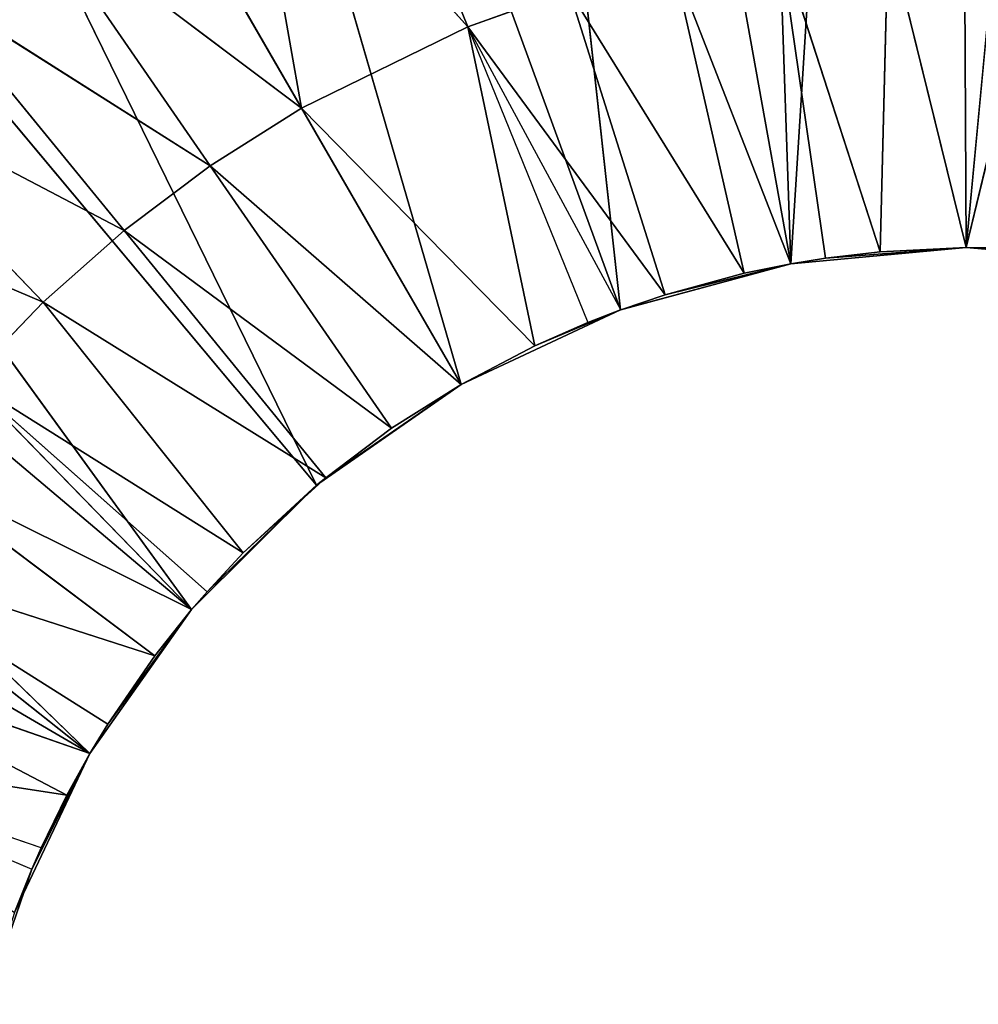
# Model space of a CAD drawing. Units: millimetres. Extents: x 165 to 383, y 159 to 291.
# Drawn here: x 344 to 345, y 246 to 247 of the extents above; entities that cross this region are included whole.
import ezdxf

# ---------------------------------------------------------------- set-up
doc = ezdxf.new("R2010")
doc.units = ezdxf.units.MM
doc.header["$LTSCALE"] = 25.4
doc.layers.get('0').update_dxf_attribs({"true_color": 0xffffff})

# ---------------------------------------------------------------- blocks, each defined once
blk = doc.blocks.new('89494.STL')
at = {"color": 9, "true_color": 0xc8c6c5}
for p, q in [((80.77161, 164.59291, 143.12801), (80.79645, 164.72873, 0.00003)), ((80.77161, 164.59291, 143.12801), (80.79645, 164.72873, 0.00003)), ((80.77164, 164.59291, 0.00003), (80.79645, 164.72873, 0.00003)), ((80.77164, 164.59291, 0.00003), (80.79645, 164.72873, 0.00003)), ((80.77637, 164.61119, 143.09273), (80.77161, 164.59291, 143.12801)), ((80.77164, 164.59291, 0.00003), (80.72385, 164.46338, 143.38608)), ((80.77164, 164.59291, 0.00003), (80.72385, 164.46338, 143.38608)), ((80.72386, 164.46338, 0.00003), (80.77164, 164.59291, 0.00003)), ((80.72386, 164.46338, 0.00003), (80.77164, 164.59291, 0.00003)), ((80.77164, 164.59291, 0.00003), (80.73521, 164.48862, 143.33443)), ((80.77164, 164.59291, 0.00003), (80.73521, 164.48862, 143.33443)), ((80.77161, 164.59291, 143.12801), (80.75106, 164.52852, 143.25424)), ((80.75106, 164.52852, 143.25424), (80.77164, 164.59291, 0.00003)), ((80.75106, 164.52852, 143.25424), (80.77164, 164.59291, 0.00003)), ((80.77161, 164.59291, 143.12801), (80.75106, 164.52852, 143.25424)), ((80.99531, 164.46962, 143.21326), (80.77161, 164.59291, 143.12801)), ((80.77161, 164.59291, 143.12801), (81.01899, 164.55093, 143.09273)), ((80.99531, 164.46962, 143.21326), (80.77161, 164.59291, 143.12801)), ((80.77161, 164.59291, 143.12801), (80.77164, 164.59291, 0.00003)), ((80.77161, 164.59291, 143.12801), (80.77164, 164.59291, 0.00003)), ((82.78757, 164.54051, 0.00003), (80.77164, 164.59291, 0.00003)), ((82.78757, 164.54051, 0.00003), (80.77164, 164.59291, 0.00003)), ((82.70076, 164.06517, 0.00003), (80.77164, 164.59291, 0.00003)), ((82.70076, 164.06517, 0.00003), (80.77164, 164.59291, 0.00003)), ((80.75106, 164.52852, 143.25424), (80.73521, 164.48862, 143.33443)), ((80.75106, 164.52852, 143.25424), (80.73521, 164.48862, 143.33443)), ((80.96495, 164.39005, 143.33443), (80.75106, 164.52852, 143.25424)), ((80.75106, 164.52852, 143.25424), (80.99531, 164.46962, 143.21326)), ((80.75106, 164.52852, 143.25424), (80.99531, 164.46962, 143.21326)), ((80.96495, 164.39005, 143.33443), (80.75106, 164.52852, 143.25424)), ((80.73521, 164.48862, 143.33443), (80.72385, 164.46338, 143.38608)), ((80.73521, 164.48862, 143.33443), (80.72385, 164.46338, 143.38608)), ((80.73521, 164.48862, 143.33443), (80.96495, 164.39005, 143.33443)), ((80.73521, 164.48862, 143.33443), (80.96495, 164.39005, 143.33443)), ((80.65448, 164.34402, 143.64415), (80.72386, 164.46338, 0.00003)), ((80.65448, 164.34402, 143.64415), (80.72386, 164.46338, 0.00003)), ((80.65452, 164.34399, 0.00003), (80.72386, 164.46338, 0.00003)), ((80.65452, 164.34399, 0.00003), (80.72386, 164.46338, 0.00003)), ((80.6749, 164.37454, 143.57561), (80.72386, 164.46338, 0.00003)), ((80.6749, 164.37454, 143.57561), (80.72386, 164.46338, 0.00003)), ((80.72385, 164.46338, 143.38608), (80.7072, 164.43008, 143.45561)), ((80.72386, 164.46338, 0.00003), (80.7072, 164.43008, 143.45561)), ((80.72385, 164.46338, 143.38608), (80.7072, 164.43008, 143.45561)), ((80.72386, 164.46338, 0.00003), (80.7072, 164.43008, 143.45561)), ((80.92821, 164.31323, 143.45561), (80.72385, 164.46338, 143.38608)), ((80.72385, 164.46338, 143.38608), (80.96495, 164.39005, 143.33443)), ((80.72385, 164.46338, 143.38608), (80.96495, 164.39005, 143.33443)), ((80.92821, 164.31323, 143.45561), (80.72385, 164.46338, 143.38608)), ((80.72386, 164.46338, 0.00003), (80.72385, 164.46338, 143.38608)), ((80.72386, 164.46338, 0.00003), (80.72385, 164.46338, 143.38608)), ((82.70076, 164.06517, 0.00003), (80.72386, 164.46338, 0.00003)), ((82.70076, 164.06517, 0.00003), (80.72386, 164.46338, 0.00003)), ((82.53352, 163.61183, 0.00003), (80.72386, 164.46338, 0.00003)), ((82.53352, 163.61183, 0.00003), (80.72386, 164.46338, 0.00003)), ((80.7072, 164.43008, 143.45561), (80.6749, 164.37454, 143.57561)), ((80.7072, 164.43008, 143.45561), (80.6749, 164.37454, 143.57561)), ((80.7072, 164.43008, 143.45561), (80.92821, 164.31323, 143.45561)), ((80.7072, 164.43008, 143.45561), (80.92821, 164.31323, 143.45561)), ((80.7072, 164.43008, 143.45561), (80.8858, 164.24034, 143.57561)), ((80.7072, 164.43008, 143.45561), (80.8858, 164.24034, 143.57561)), ((80.6749, 164.37454, 143.57561), (80.65448, 164.34402, 143.64415)), ((80.6749, 164.37454, 143.57561), (80.65448, 164.34402, 143.64415)), ((80.6749, 164.37454, 143.57561), (80.8858, 164.24034, 143.57561)), ((80.6749, 164.37454, 143.57561), (80.8858, 164.24034, 143.57561)), ((80.6749, 164.37454, 143.57561), (80.83772, 164.17105, 143.6956)), ((80.6749, 164.37454, 143.57561), (80.83772, 164.17105, 143.6956)), ((80.56568, 164.23833, 0.00003), (80.65452, 164.34399, 0.00003)), ((80.65452, 164.34399, 0.00003), (80.56568, 164.23833, 143.90222)), ((80.65452, 164.34399, 0.00003), (80.56568, 164.23833, 143.90222)), ((80.56568, 164.23833, 0.00003), (80.65452, 164.34399, 0.00003)), ((80.65452, 164.34399, 0.00003), (80.60986, 164.2863, 143.78043)), ((80.65452, 164.34399, 0.00003), (80.60986, 164.2863, 143.78043)), ((80.65448, 164.34402, 143.64415), (80.63826, 164.32176, 143.6956)), ((80.63826, 164.32176, 143.6956), (80.65452, 164.34399, 0.00003)), ((80.63826, 164.32176, 143.6956), (80.65452, 164.34399, 0.00003)), ((80.65448, 164.34402, 143.64415), (80.83772, 164.17105, 143.6956)), ((80.65448, 164.34402, 143.64415), (80.65452, 164.34399, 0.00003)), ((80.65448, 164.34402, 143.64415), (80.65452, 164.34399, 0.00003)), ((82.53352, 163.61183, 0.00003), (80.65452, 164.34399, 0.00003)), ((82.53352, 163.61183, 0.00003), (80.65452, 164.34399, 0.00003)), ((82.29082, 163.194, 0.00003), (80.65452, 164.34399, 0.00003)), ((82.29082, 163.194, 0.00003), (80.65452, 164.34399, 0.00003)), ((80.63826, 164.32176, 143.6956), (80.60986, 164.2863, 143.78043)), ((80.63826, 164.32176, 143.6956), (80.60986, 164.2863, 143.78043)), ((80.83772, 164.17105, 143.6956), (80.63826, 164.32176, 143.6956)), ((80.60986, 164.2863, 143.78043), (80.56568, 164.23833, 143.90222)), ((80.60986, 164.2863, 143.78043), (80.56568, 164.23833, 143.90222)), ((80.60986, 164.2863, 143.78043), (80.83772, 164.17105, 143.6956)), ((80.60986, 164.2863, 143.78043), (80.83772, 164.17105, 143.6956)), ((80.60986, 164.2863, 143.78043), (80.74246, 164.06154, 143.90222)), ((80.60986, 164.2863, 143.78043), (80.74246, 164.06154, 143.90222)), ((80.46001, 164.14949, 0.00003), (80.56568, 164.23833, 0.00003)), ((80.46001, 164.14949, 0.00003), (80.56568, 164.23833, 0.00003)), ((80.46761, 164.15495, 144.14281), (80.56568, 164.23833, 0.00003)), ((80.46761, 164.15495, 144.14281), (80.56568, 164.23833, 0.00003)), ((80.56568, 164.23833, 143.90222), (80.51833, 164.19466, 144.02252)), ((80.56568, 164.23833, 0.00003), (80.51833, 164.19466, 144.02252)), ((80.56568, 164.23833, 143.90222), (80.51833, 164.19466, 144.02252)), ((80.56568, 164.23833, 0.00003), (80.51833, 164.19466, 144.02252)), ((82.29082, 163.194, 0.00003), (80.56568, 164.23833, 0.00003)), ((82.29082, 163.194, 0.00003), (80.56568, 164.23833, 0.00003)), ((81.9799, 162.82411, 0.00003), (80.56568, 164.23833, 0.00003)), ((81.9799, 162.82411, 0.00003), (80.56568, 164.23833, 0.00003)), ((80.74246, 164.06154, 143.90222), (80.56568, 164.23833, 143.90222)), ((80.56568, 164.23833, 143.90222), (80.68031, 164.00424, 144.02252)), ((80.56568, 164.23833, 143.90222), (80.68031, 164.00424, 144.02252)), ((80.74246, 164.06154, 143.90222), (80.56568, 164.23833, 143.90222)), ((80.56568, 164.23833, 0.00003), (80.56568, 164.23833, 143.90222)), ((80.56568, 164.23833, 0.00003), (80.56568, 164.23833, 143.90222)), ((80.8858, 164.24034, 143.57561), (80.83772, 164.17105, 143.6956)), ((80.8858, 164.24034, 143.57561), (80.83772, 164.17105, 143.6956)), ((80.51833, 164.19466, 144.02252), (80.46761, 164.15495, 144.14281)), ((80.51833, 164.19466, 144.02252), (80.46761, 164.15495, 144.14281)), ((80.51833, 164.19466, 144.02252), (80.68031, 164.00424, 144.02252)), ((80.51833, 164.19466, 144.02252), (80.68031, 164.00424, 144.02252)), ((80.51833, 164.19466, 144.02252), (80.61374, 163.95213, 144.14281)), ((80.51833, 164.19466, 144.02252), (80.61374, 163.95213, 144.14281)), ((80.83772, 164.17105, 143.6956), (80.74246, 164.06154, 143.90222)), ((80.83772, 164.17105, 143.6956), (80.74246, 164.06154, 143.90222)), ((80.83772, 164.17105, 143.6956), (81.03716, 164.02036, 143.6956)), ((80.83772, 164.17105, 143.6956), (81.03716, 164.02036, 143.6956)), ((80.83772, 164.17105, 143.6956), (80.98055, 163.95052, 143.79892)), ((80.83772, 164.17105, 143.6956), (80.98055, 163.95052, 143.79892)), ((80.46761, 164.15495, 144.14281), (80.39394, 164.10776, 144.30626)), ((80.46761, 164.15495, 144.14281), (80.39394, 164.10776, 144.30626)), ((80.46761, 164.15495, 144.14281), (80.46001, 164.14949, 0.00003)), ((80.46761, 164.15495, 144.14281), (80.46001, 164.14949, 0.00003)), ((80.61374, 163.95213, 144.14281), (80.46761, 164.15495, 144.14281)), ((80.46761, 164.15495, 144.14281), (80.54308, 163.90543, 144.26332)), ((80.46761, 164.15495, 144.14281), (80.54308, 163.90543, 144.26332)), ((80.61374, 163.95213, 144.14281), (80.46761, 164.15495, 144.14281)), ((80.46001, 164.14949, 0.00003), (80.34061, 164.08015, 144.41838)), ((80.46001, 164.14949, 0.00003), (80.34061, 164.08015, 144.41838)), ((80.34062, 164.08014, 0.00003), (80.46001, 164.14949, 0.00003)), ((80.34062, 164.08014, 0.00003), (80.46001, 164.14949, 0.00003)), ((80.46001, 164.14949, 0.00003), (80.35726, 164.08823, 144.38383)), ((80.46001, 164.14949, 0.00003), (80.35726, 164.08823, 144.38383)), ((80.39394, 164.10776, 144.30626), (80.46001, 164.14949, 0.00003)), ((80.39394, 164.10776, 144.30626), (80.46001, 164.14949, 0.00003)), ((81.9799, 162.82411, 0.00003), (80.46001, 164.14949, 0.00003)), ((81.9799, 162.82411, 0.00003), (80.46001, 164.14949, 0.00003)), ((81.61002, 162.51318, 0.00003), (80.46001, 164.14949, 0.00003)), ((81.61002, 162.51318, 0.00003), (80.46001, 164.14949, 0.00003)), ((80.39394, 164.10776, 144.30626), (80.35726, 164.08823, 144.38383)), ((80.39394, 164.10776, 144.30626), (80.35726, 164.08823, 144.38383)), ((80.39394, 164.10776, 144.30626), (80.54308, 163.90543, 144.26332)), ((80.39394, 164.10776, 144.30626), (80.54308, 163.90543, 144.26332)), ((80.39394, 164.10776, 144.30626), (80.46891, 163.86455, 144.38383)), ((80.39394, 164.10776, 144.30626), (80.46891, 163.86455, 144.38383)), ((80.35726, 164.08823, 144.38383), (80.34061, 164.08015, 144.41838)), ((80.46891, 163.86455, 144.38383), (80.35726, 164.08823, 144.38383)), ((80.21109, 164.03239, 144.67645), (80.34062, 164.08014, 0.00003)), ((80.21109, 164.03239, 144.67645), (80.34062, 164.08014, 0.00003)), ((80.2111, 164.03236, 0.00003), (80.34062, 164.08014, 0.00003)), ((80.2111, 164.03236, 0.00003), (80.34062, 164.08014, 0.00003)), ((80.23692, 164.03992, 144.62622), (80.34062, 164.08014, 0.00003)), ((80.23692, 164.03992, 144.62622), (80.34062, 164.08014, 0.00003)), ((80.34061, 164.08015, 144.41838), (80.29808, 164.06161, 144.50502)), ((80.34061, 164.08015, 144.41838), (80.29808, 164.06161, 144.50502)), ((80.34062, 164.08014, 0.00003), (80.29808, 164.06161, 144.50502)), ((80.34062, 164.08014, 0.00003), (80.29808, 164.06161, 144.50502)), ((80.34061, 164.08015, 144.41838), (80.39123, 163.82962, 144.50502)), ((80.34061, 164.08015, 144.41838), (80.46891, 163.86455, 144.38383)), ((80.34061, 164.08015, 144.41838), (80.39123, 163.82962, 144.50502)), ((80.34062, 164.08014, 0.00003), (80.34061, 164.08015, 144.41838)), ((80.34062, 164.08014, 0.00003), (80.34061, 164.08015, 144.41838)), ((81.61002, 162.51318, 0.00003), (80.34062, 164.08014, 0.00003)), ((81.61002, 162.51318, 0.00003), (80.34062, 164.08014, 0.00003)), ((81.19218, 162.27049, 0.00003), (80.34062, 164.08014, 0.00003)), ((81.19218, 162.27049, 0.00003), (80.34062, 164.08014, 0.00003)), ((80.29808, 164.06161, 144.50502), (80.23692, 164.03992, 144.62622)), ((80.29808, 164.06161, 144.50502), (80.23692, 164.03992, 144.62622)), ((80.31097, 163.80115, 144.62622), (80.29808, 164.06161, 144.50502)), ((80.29808, 164.06161, 144.50502), (80.39123, 163.82962, 144.50502)), ((80.29808, 164.06161, 144.50502), (80.39123, 163.82962, 144.50502)), ((80.31097, 163.80115, 144.62622), (80.29808, 164.06161, 144.50502)), ((80.68031, 164.00424, 144.02252), (80.74246, 164.06154, 143.90222)), ((80.68031, 164.00424, 144.02252), (80.74246, 164.06154, 143.90222)), ((80.84229, 163.81383, 144.02252), (80.74246, 164.06154, 143.90222)), ((80.84229, 163.81383, 144.02252), (80.74246, 164.06154, 143.90222)), ((80.91924, 163.88477, 143.90222), (80.74246, 164.06154, 143.90222)), ((80.91924, 163.88477, 143.90222), (80.74246, 164.06154, 143.90222)), ((80.98055, 163.95052, 143.79892), (80.74246, 164.06154, 143.90222)), ((80.98055, 163.95052, 143.79892), (80.74246, 164.06154, 143.90222)), ((80.23692, 164.03992, 144.62622), (80.21109, 164.03239, 144.67645)), ((80.23692, 164.03992, 144.62622), (80.21109, 164.03239, 144.67645)), ((80.23692, 164.03992, 144.62622), (80.31097, 163.80115, 144.62622)), ((80.23692, 164.03992, 144.62622), (80.31097, 163.80115, 144.62622)), ((80.07529, 164.00755, 0.00003), (80.2111, 164.03236, 0.00003)), ((80.07529, 164.00755, 0.00003), (80.2111, 164.03236, 0.00003)), ((80.11163, 164.01187, 144.8662), (80.2111, 164.03236, 0.00003)), ((80.11163, 164.01187, 144.8662), (80.2111, 164.03236, 0.00003)), ((80.12984, 164.01466, 144.8318), (80.2111, 164.03236, 0.00003)), ((80.12984, 164.01466, 144.8318), (80.2111, 164.03236, 0.00003)), ((80.21109, 164.03239, 144.67645), (80.17484, 164.02339, 144.7462)), ((80.21109, 164.03239, 144.67645), (80.17484, 164.02339, 144.7462)), ((80.17484, 164.02339, 144.7462), (80.2111, 164.03236, 0.00003)), ((80.17484, 164.02339, 144.7462), (80.2111, 164.03236, 0.00003)), ((80.21109, 164.03239, 144.67645), (80.31097, 163.80115, 144.62622)), ((80.21109, 164.03239, 144.67645), (80.31097, 163.80115, 144.62622)), ((80.21109, 164.03239, 144.67645), (80.22948, 163.77945, 144.7462)), ((80.21109, 164.03239, 144.67645), (80.22948, 163.77945, 144.7462)), ((80.21109, 164.03239, 144.67645), (80.2111, 164.03236, 0.00003)), ((80.21109, 164.03239, 144.67645), (80.2111, 164.03236, 0.00003)), ((81.19218, 162.27049, 0.00003), (80.2111, 164.03236, 0.00003)), ((81.19218, 162.27049, 0.00003), (80.2111, 164.03236, 0.00003)), ((80.73885, 162.10324, 0.00003), (80.2111, 164.03236, 0.00003)), ((80.73885, 162.10324, 0.00003), (80.2111, 164.03236, 0.00003)), ((80.17484, 164.02339, 144.7462), (80.12984, 164.01466, 144.8318)), ((80.17484, 164.02339, 144.7462), (80.12984, 164.01466, 144.8318)), ((80.17484, 164.02339, 144.7462), (80.14651, 163.76433, 144.8662)), ((80.17484, 164.02339, 144.7462), (80.14651, 163.76433, 144.8662)), ((80.17484, 164.02339, 144.7462), (80.22948, 163.77945, 144.7462)), ((80.17484, 164.02339, 144.7462), (80.22948, 163.77945, 144.7462)), ((80.12984, 164.01466, 144.8318), (80.11163, 164.01187, 144.8662)), ((80.12984, 164.01466, 144.8318), (80.14651, 163.76433, 144.8662)), ((80.11163, 164.01187, 144.8662), (80, 164.00401, 145.0753)), ((80, 164.00401, 77.00003), (80.11163, 164.01187, 144.8662)), ((80.11163, 164.01187, 144.8662), (80, 164.00401, 57.00003)), ((80, 164.00401, 97.00003), (80.11163, 164.01187, 144.8662)), ((80, 164.00401, 77.00003), (80.11163, 164.01187, 144.8662)), ((80, 164.00401, 97.00003), (80.11163, 164.01187, 144.8662)), ((80, 164.00401, 133.35048), (80.11163, 164.01187, 144.8662)), ((80, 164.00401, 133.35048), (80.11163, 164.01187, 144.8662)), ((80.11163, 164.01187, 144.8662), (80, 164.00401, 145.0753)), ((80.11163, 164.01187, 144.8662), (80, 164.00401, 57.00003)), ((80.11163, 164.01187, 144.8662), (80.07529, 164.00755, 0.00003)), ((80.11163, 164.01187, 144.8662), (80.07529, 164.00755, 0.00003)), ((80.14651, 163.76433, 144.8662), (80.11163, 164.01187, 144.8662)), ((80.68031, 164.00424, 144.02252), (80.61374, 163.95213, 144.14281)), ((80.68031, 164.00424, 144.02252), (80.61374, 163.95213, 144.14281)), ((80.68031, 164.00424, 144.02252), (80.84229, 163.81383, 144.02252)), ((80.68031, 164.00424, 144.02252), (80.84229, 163.81383, 144.02252)), ((80.68031, 164.00424, 144.02252), (80.75986, 163.7493, 144.14281)), ((80.68031, 164.00424, 144.02252), (80.75986, 163.7493, 144.14281)), ((80.61374, 163.95213, 144.14281), (80.54308, 163.90543, 144.26332)), ((80.61374, 163.95213, 144.14281), (80.54308, 163.90543, 144.26332)), ((80.75986, 163.7493, 144.14281), (80.61374, 163.95213, 144.14281)), ((80.61374, 163.95213, 144.14281), (80.67239, 163.69148, 144.26332)), ((80.61374, 163.95213, 144.14281), (80.67239, 163.69148, 144.26332)), ((80.75986, 163.7493, 144.14281), (80.61374, 163.95213, 144.14281)), ((80.54308, 163.90543, 144.26332), (80.46891, 163.86455, 144.38383)), ((80.54308, 163.90543, 144.26332), (80.46891, 163.86455, 144.38383)), ((80.54308, 163.90543, 144.26332), (80.67239, 163.69148, 144.26332)), ((80.54308, 163.90543, 144.26332), (80.67239, 163.69148, 144.26332)), ((80.54308, 163.90543, 144.26332), (80.58055, 163.64087, 144.38383)), ((80.54308, 163.90543, 144.26332), (80.58055, 163.64087, 144.38383))]:
    blk.add_line(p, q, dxfattribs=at)
mesh = blk.add_polyface(dxfattribs=at)
corners = [(80.79645, 164.72873, 0.00003), (80.77164, 164.59291, 0.00003), (80.77161, 164.59291, 143.12801)]
mesh.append_faces([[corners[k] for k in face] for face in [(0, 1, 2)]], dxfattribs={"color": 9})
mesh = blk.add_polyface(dxfattribs=at)
corners = [(80.79645, 164.72873, 0.00003), (80.77161, 164.59291, 143.12801), (80.77637, 164.61119, 143.09273)]
mesh.append_faces([[corners[k] for k in face] for face in [(0, 1, 2)]], dxfattribs={"color": 9})
mesh = blk.add_polyface(dxfattribs=at)
corners = [(82.78757, 164.54051, 0.00003), (80.77164, 164.59291, 0.00003), (80.79645, 164.72873, 0.00003)]
mesh.append_faces([[corners[k] for k in face] for face in [(0, 1, 2)]], dxfattribs={"color": 9})
mesh = blk.add_polyface(dxfattribs=at)
corners = [(80.77164, 164.59291, 0.00003), (80.72385, 164.46338, 143.38608), (80.73521, 164.48862, 143.33443)]
mesh.append_faces([[corners[k] for k in face] for face in [(0, 1, 2)]], dxfattribs={"color": 9})
mesh = blk.add_polyface(dxfattribs=at)
corners = [(80.77164, 164.59291, 0.00003), (80.72386, 164.46338, 0.00003), (80.72385, 164.46338, 143.38608)]
mesh.append_faces([[corners[k] for k in face] for face in [(0, 1, 2)]], dxfattribs={"color": 9})
mesh = blk.add_polyface(dxfattribs=at)
corners = [(82.70076, 164.06517, 0.00003), (80.72386, 164.46338, 0.00003), (80.77164, 164.59291, 0.00003)]
mesh.append_faces([[corners[k] for k in face] for face in [(0, 1, 2)]], dxfattribs={"color": 9})
mesh = blk.add_polyface(dxfattribs=at)
corners = [(80.77164, 164.59291, 0.00003), (80.73521, 164.48862, 143.33443), (80.75106, 164.52852, 143.25424)]
mesh.append_faces([[corners[k] for k in face] for face in [(0, 1, 2)]], dxfattribs={"color": 9})
mesh = blk.add_polyface(dxfattribs=at)
corners = [(80.75106, 164.52852, 143.25424), (80.99531, 164.46962, 143.21326), (80.77161, 164.59291, 143.12801)]
mesh.append_faces([[corners[k] for k in face] for face in [(0, 1, 2)]], dxfattribs={"color": 9})
mesh = blk.add_polyface(dxfattribs=at)
corners = [(80.77161, 164.59291, 143.12801), (80.77164, 164.59291, 0.00003), (80.75106, 164.52852, 143.25424)]
mesh.append_faces([[corners[k] for k in face] for face in [(0, 1, 2)]], dxfattribs={"color": 9})
mesh = blk.add_polyface(dxfattribs=at)
corners = [(80.99531, 164.46962, 143.21326), (81.01899, 164.55093, 143.09273), (80.77161, 164.59291, 143.12801)]
mesh.append_faces([[corners[k] for k in face] for face in [(0, 1, 2)]], dxfattribs={"color": 9})
mesh = blk.add_polyface(dxfattribs=at)
corners = [(82.78757, 164.54051, 0.00003), (82.70076, 164.06517, 0.00003), (80.77164, 164.59291, 0.00003)]
mesh.append_faces([[corners[k] for k in face] for face in [(0, 1, 2)]], dxfattribs={"color": 9})
mesh = blk.add_polyface(dxfattribs=at)
corners = [(80.96495, 164.39005, 143.33443), (80.75106, 164.52852, 143.25424), (80.73521, 164.48862, 143.33443)]
mesh.append_faces([[corners[k] for k in face] for face in [(0, 1, 2)]], dxfattribs={"color": 9})
mesh = blk.add_polyface(dxfattribs=at)
corners = [(80.96495, 164.39005, 143.33443), (80.99531, 164.46962, 143.21326), (80.75106, 164.52852, 143.25424)]
mesh.append_faces([[corners[k] for k in face] for face in [(0, 1, 2)]], dxfattribs={"color": 9})
mesh = blk.add_polyface(dxfattribs=at)
corners = [(80.72385, 164.46338, 143.38608), (80.96495, 164.39005, 143.33443), (80.73521, 164.48862, 143.33443)]
mesh.append_faces([[corners[k] for k in face] for face in [(0, 1, 2)]], dxfattribs={"color": 9})
mesh = blk.add_polyface(dxfattribs=at)
corners = [(80.72386, 164.46338, 0.00003), (80.65452, 164.34399, 0.00003), (80.65448, 164.34402, 143.64415)]
mesh.append_faces([[corners[k] for k in face] for face in [(0, 1, 2)]], dxfattribs={"color": 9})
mesh = blk.add_polyface(dxfattribs=at)
corners = [(80.72386, 164.46338, 0.00003), (80.65448, 164.34402, 143.64415), (80.6749, 164.37454, 143.57561)]
mesh.append_faces([[corners[k] for k in face] for face in [(0, 1, 2)]], dxfattribs={"color": 9})
mesh = blk.add_polyface(dxfattribs=at)
corners = [(82.53352, 163.61183, 0.00003), (80.65452, 164.34399, 0.00003), (80.72386, 164.46338, 0.00003)]
mesh.append_faces([[corners[k] for k in face] for face in [(0, 1, 2)]], dxfattribs={"color": 9})
mesh = blk.add_polyface(dxfattribs=at)
corners = [(80.72386, 164.46338, 0.00003), (80.6749, 164.37454, 143.57561), (80.7072, 164.43008, 143.45561)]
mesh.append_faces([[corners[k] for k in face] for face in [(0, 1, 2)]], dxfattribs={"color": 9})
mesh = blk.add_polyface(dxfattribs=at)
corners = [(80.92821, 164.31323, 143.45561), (80.72385, 164.46338, 143.38608), (80.7072, 164.43008, 143.45561)]
mesh.append_faces([[corners[k] for k in face] for face in [(0, 1, 2)]], dxfattribs={"color": 9})
mesh = blk.add_polyface(dxfattribs=at)
corners = [(80.72386, 164.46338, 0.00003), (80.7072, 164.43008, 143.45561), (80.72385, 164.46338, 143.38608)]
mesh.append_faces([[corners[k] for k in face] for face in [(0, 1, 2)]], dxfattribs={"color": 9})
mesh = blk.add_polyface(dxfattribs=at)
corners = [(80.92821, 164.31323, 143.45561), (80.96495, 164.39005, 143.33443), (80.72385, 164.46338, 143.38608)]
mesh.append_faces([[corners[k] for k in face] for face in [(0, 1, 2)]], dxfattribs={"color": 9})
mesh = blk.add_polyface(dxfattribs=at)
corners = [(82.70076, 164.06517, 0.00003), (82.53352, 163.61183, 0.00003), (80.72386, 164.46338, 0.00003)]
mesh.append_faces([[corners[k] for k in face] for face in [(0, 1, 2)]], dxfattribs={"color": 9})
mesh = blk.add_polyface(dxfattribs=at)
corners = [(80.8858, 164.24034, 143.57561), (80.7072, 164.43008, 143.45561), (80.6749, 164.37454, 143.57561)]
mesh.append_faces([[corners[k] for k in face] for face in [(0, 1, 2)]], dxfattribs={"color": 9})
mesh = blk.add_polyface(dxfattribs=at)
corners = [(80.8858, 164.24034, 143.57561), (80.92821, 164.31323, 143.45561), (80.7072, 164.43008, 143.45561)]
mesh.append_faces([[corners[k] for k in face] for face in [(0, 1, 2)]], dxfattribs={"color": 9})
mesh = blk.add_polyface(dxfattribs=at)
corners = [(80.83772, 164.17105, 143.6956), (80.6749, 164.37454, 143.57561), (80.65448, 164.34402, 143.64415)]
mesh.append_faces([[corners[k] for k in face] for face in [(0, 1, 2)]], dxfattribs={"color": 9})
mesh = blk.add_polyface(dxfattribs=at)
corners = [(80.83772, 164.17105, 143.6956), (80.8858, 164.24034, 143.57561), (80.6749, 164.37454, 143.57561)]
mesh.append_faces([[corners[k] for k in face] for face in [(0, 1, 2)]], dxfattribs={"color": 9})
mesh = blk.add_polyface(dxfattribs=at)
corners = [(82.29082, 163.194, 0.00003), (80.56568, 164.23833, 0.00003), (80.65452, 164.34399, 0.00003)]
mesh.append_faces([[corners[k] for k in face] for face in [(0, 1, 2)]], dxfattribs={"color": 9})
mesh = blk.add_polyface(dxfattribs=at)
corners = [(80.65452, 164.34399, 0.00003), (80.56568, 164.23833, 143.90222), (80.60986, 164.2863, 143.78043)]
mesh.append_faces([[corners[k] for k in face] for face in [(0, 1, 2)]], dxfattribs={"color": 9})
mesh = blk.add_polyface(dxfattribs=at)
corners = [(80.65452, 164.34399, 0.00003), (80.56568, 164.23833, 0.00003), (80.56568, 164.23833, 143.90222)]
mesh.append_faces([[corners[k] for k in face] for face in [(0, 1, 2)]], dxfattribs={"color": 9})
mesh = blk.add_polyface(dxfattribs=at)
corners = [(80.65452, 164.34399, 0.00003), (80.60986, 164.2863, 143.78043), (80.63826, 164.32176, 143.6956)]
mesh.append_faces([[corners[k] for k in face] for face in [(0, 1, 2)]], dxfattribs={"color": 9})
mesh = blk.add_polyface(dxfattribs=at)
corners = [(80.65448, 164.34402, 143.64415), (80.65452, 164.34399, 0.00003), (80.63826, 164.32176, 143.6956)]
mesh.append_faces([[corners[k] for k in face] for face in [(0, 1, 2)]], dxfattribs={"color": 9})
mesh = blk.add_polyface(dxfattribs=at)
corners = [(82.53352, 163.61183, 0.00003), (82.29082, 163.194, 0.00003), (80.65452, 164.34399, 0.00003)]
mesh.append_faces([[corners[k] for k in face] for face in [(0, 1, 2)]], dxfattribs={"color": 9})
mesh = blk.add_polyface(dxfattribs=at)
corners = [(80.60986, 164.2863, 143.78043), (80.83772, 164.17105, 143.6956), (80.63826, 164.32176, 143.6956)]
mesh.append_faces([[corners[k] for k in face] for face in [(0, 1, 2)]], dxfattribs={"color": 9})
mesh = blk.add_polyface(dxfattribs=at)
corners = [(80.60986, 164.2863, 143.78043), (80.56568, 164.23833, 143.90222), (80.74246, 164.06154, 143.90222)]
mesh.append_faces([[corners[k] for k in face] for face in [(0, 1, 2)]], dxfattribs={"color": 9})
mesh = blk.add_polyface(dxfattribs=at)
corners = [(80.74246, 164.06154, 143.90222), (80.83772, 164.17105, 143.6956), (80.60986, 164.2863, 143.78043)]
mesh.append_faces([[corners[k] for k in face] for face in [(0, 1, 2)]], dxfattribs={"color": 9})
mesh = blk.add_polyface(dxfattribs=at)
corners = [(81.9799, 162.82411, 0.00003), (80.46001, 164.14949, 0.00003), (80.56568, 164.23833, 0.00003)]
mesh.append_faces([[corners[k] for k in face] for face in [(0, 1, 2)]], dxfattribs={"color": 9})
mesh = blk.add_polyface(dxfattribs=at)
corners = [(80.46761, 164.15495, 144.14281), (80.56568, 164.23833, 0.00003), (80.46001, 164.14949, 0.00003)]
mesh.append_faces([[corners[k] for k in face] for face in [(0, 1, 2)]], dxfattribs={"color": 9})
mesh = blk.add_polyface(dxfattribs=at)
corners = [(80.46761, 164.15495, 144.14281), (80.51833, 164.19466, 144.02252), (80.56568, 164.23833, 0.00003)]
mesh.append_faces([[corners[k] for k in face] for face in [(0, 1, 2)]], dxfattribs={"color": 9})
mesh = blk.add_polyface(dxfattribs=at)
corners = [(80.56568, 164.23833, 143.90222), (80.51833, 164.19466, 144.02252), (80.68031, 164.00424, 144.02252)]
mesh.append_faces([[corners[k] for k in face] for face in [(0, 1, 2)]], dxfattribs={"color": 9})
mesh = blk.add_polyface(dxfattribs=at)
corners = [(80.51833, 164.19466, 144.02252), (80.56568, 164.23833, 143.90222), (80.56568, 164.23833, 0.00003)]
mesh.append_faces([[corners[k] for k in face] for face in [(0, 1, 2)]], dxfattribs={"color": 9})
mesh = blk.add_polyface(dxfattribs=at)
corners = [(82.29082, 163.194, 0.00003), (81.9799, 162.82411, 0.00003), (80.56568, 164.23833, 0.00003)]
mesh.append_faces([[corners[k] for k in face] for face in [(0, 1, 2)]], dxfattribs={"color": 9})
mesh = blk.add_polyface(dxfattribs=at)
corners = [(80.56568, 164.23833, 143.90222), (80.68031, 164.00424, 144.02252), (80.74246, 164.06154, 143.90222)]
mesh.append_faces([[corners[k] for k in face] for face in [(0, 1, 2)]], dxfattribs={"color": 9})
mesh = blk.add_polyface(dxfattribs=at)
corners = [(81.03716, 164.02036, 143.6956), (80.8858, 164.24034, 143.57561), (80.83772, 164.17105, 143.6956)]
mesh.append_faces([[corners[k] for k in face] for face in [(0, 1, 2)]], dxfattribs={"color": 9})
mesh = blk.add_polyface(dxfattribs=at)
corners = [(80.51833, 164.19466, 144.02252), (80.46761, 164.15495, 144.14281), (80.61374, 163.95213, 144.14281)]
mesh.append_faces([[corners[k] for k in face] for face in [(0, 1, 2)]], dxfattribs={"color": 9})
mesh = blk.add_polyface(dxfattribs=at)
corners = [(80.51833, 164.19466, 144.02252), (80.61374, 163.95213, 144.14281), (80.68031, 164.00424, 144.02252)]
mesh.append_faces([[corners[k] for k in face] for face in [(0, 1, 2)]], dxfattribs={"color": 9})
mesh = blk.add_polyface(dxfattribs=at)
corners = [(80.74246, 164.06154, 143.90222), (80.98055, 163.95052, 143.79892), (80.83772, 164.17105, 143.6956)]
mesh.append_faces([[corners[k] for k in face] for face in [(0, 1, 2)]], dxfattribs={"color": 9})
mesh = blk.add_polyface(dxfattribs=at)
corners = [(81.03716, 164.02036, 143.6956), (80.83772, 164.17105, 143.6956), (80.98055, 163.95052, 143.79892)]
mesh.append_faces([[corners[k] for k in face] for face in [(0, 1, 2)]], dxfattribs={"color": 9})
mesh = blk.add_polyface(dxfattribs=at)
corners = [(80.46761, 164.15495, 144.14281), (80.39394, 164.10776, 144.30626), (80.54308, 163.90543, 144.26332)]
mesh.append_faces([[corners[k] for k in face] for face in [(0, 1, 2)]], dxfattribs={"color": 9})
mesh = blk.add_polyface(dxfattribs=at)
corners = [(80.39394, 164.10776, 144.30626), (80.46761, 164.15495, 144.14281), (80.46001, 164.14949, 0.00003)]
mesh.append_faces([[corners[k] for k in face] for face in [(0, 1, 2)]], dxfattribs={"color": 9})
mesh = blk.add_polyface(dxfattribs=at)
corners = [(80.46761, 164.15495, 144.14281), (80.54308, 163.90543, 144.26332), (80.61374, 163.95213, 144.14281)]
mesh.append_faces([[corners[k] for k in face] for face in [(0, 1, 2)]], dxfattribs={"color": 9})
mesh = blk.add_polyface(dxfattribs=at)
corners = [(80.34061, 164.08015, 144.41838), (80.35726, 164.08823, 144.38383), (80.46001, 164.14949, 0.00003)]
mesh.append_faces([[corners[k] for k in face] for face in [(0, 1, 2)]], dxfattribs={"color": 9})
mesh = blk.add_polyface(dxfattribs=at)
corners = [(80.34061, 164.08015, 144.41838), (80.46001, 164.14949, 0.00003), (80.34062, 164.08014, 0.00003)]
mesh.append_faces([[corners[k] for k in face] for face in [(0, 1, 2)]], dxfattribs={"color": 9})
mesh = blk.add_polyface(dxfattribs=at)
corners = [(81.61002, 162.51318, 0.00003), (80.34062, 164.08014, 0.00003), (80.46001, 164.14949, 0.00003)]
mesh.append_faces([[corners[k] for k in face] for face in [(0, 1, 2)]], dxfattribs={"color": 9})
mesh = blk.add_polyface(dxfattribs=at)
corners = [(80.35726, 164.08823, 144.38383), (80.39394, 164.10776, 144.30626), (80.46001, 164.14949, 0.00003)]
mesh.append_faces([[corners[k] for k in face] for face in [(0, 1, 2)]], dxfattribs={"color": 9})
mesh = blk.add_polyface(dxfattribs=at)
corners = [(81.9799, 162.82411, 0.00003), (81.61002, 162.51318, 0.00003), (80.46001, 164.14949, 0.00003)]
mesh.append_faces([[corners[k] for k in face] for face in [(0, 1, 2)]], dxfattribs={"color": 9})
mesh = blk.add_polyface(dxfattribs=at)
corners = [(80.39394, 164.10776, 144.30626), (80.35726, 164.08823, 144.38383), (80.46891, 163.86455, 144.38383)]
mesh.append_faces([[corners[k] for k in face] for face in [(0, 1, 2)]], dxfattribs={"color": 9})
mesh = blk.add_polyface(dxfattribs=at)
corners = [(80.39394, 164.10776, 144.30626), (80.46891, 163.86455, 144.38383), (80.54308, 163.90543, 144.26332)]
mesh.append_faces([[corners[k] for k in face] for face in [(0, 1, 2)]], dxfattribs={"color": 9})
mesh = blk.add_polyface(dxfattribs=at)
corners = [(80.21109, 164.03239, 144.67645), (80.34062, 164.08014, 0.00003), (80.2111, 164.03236, 0.00003)]
mesh.append_faces([[corners[k] for k in face] for face in [(0, 1, 2)]], dxfattribs={"color": 9})
mesh = blk.add_polyface(dxfattribs=at)
corners = [(80.21109, 164.03239, 144.67645), (80.23692, 164.03992, 144.62622), (80.34062, 164.08014, 0.00003)]
mesh.append_faces([[corners[k] for k in face] for face in [(0, 1, 2)]], dxfattribs={"color": 9})
mesh = blk.add_polyface(dxfattribs=at)
corners = [(81.19218, 162.27049, 0.00003), (80.2111, 164.03236, 0.00003), (80.34062, 164.08014, 0.00003)]
mesh.append_faces([[corners[k] for k in face] for face in [(0, 1, 2)]], dxfattribs={"color": 9})
mesh = blk.add_polyface(dxfattribs=at)
corners = [(80.23692, 164.03992, 144.62622), (80.29808, 164.06161, 144.50502), (80.34062, 164.08014, 0.00003)]
mesh.append_faces([[corners[k] for k in face] for face in [(0, 1, 2)]], dxfattribs={"color": 9})
mesh = blk.add_polyface(dxfattribs=at)
corners = [(80.34061, 164.08015, 144.41838), (80.29808, 164.06161, 144.50502), (80.39123, 163.82962, 144.50502)]
mesh.append_faces([[corners[k] for k in face] for face in [(0, 1, 2)]], dxfattribs={"color": 9})
mesh = blk.add_polyface(dxfattribs=at)
corners = [(80.29808, 164.06161, 144.50502), (80.34061, 164.08015, 144.41838), (80.34062, 164.08014, 0.00003)]
mesh.append_faces([[corners[k] for k in face] for face in [(0, 1, 2)]], dxfattribs={"color": 9})
mesh = blk.add_polyface(dxfattribs=at)
corners = [(80.34061, 164.08015, 144.41838), (80.39123, 163.82962, 144.50502), (80.46891, 163.86455, 144.38383)]
mesh.append_faces([[corners[k] for k in face] for face in [(0, 1, 2)]], dxfattribs={"color": 9})
mesh = blk.add_polyface(dxfattribs=at)
corners = [(81.61002, 162.51318, 0.00003), (81.19218, 162.27049, 0.00003), (80.34062, 164.08014, 0.00003)]
mesh.append_faces([[corners[k] for k in face] for face in [(0, 1, 2)]], dxfattribs={"color": 9})
mesh = blk.add_polyface(dxfattribs=at)
corners = [(80.29808, 164.06161, 144.50502), (80.23692, 164.03992, 144.62622), (80.31097, 163.80115, 144.62622)]
mesh.append_faces([[corners[k] for k in face] for face in [(0, 1, 2)]], dxfattribs={"color": 9})
mesh = blk.add_polyface(dxfattribs=at)
corners = [(80.29808, 164.06161, 144.50502), (80.31097, 163.80115, 144.62622), (80.39123, 163.82962, 144.50502)]
mesh.append_faces([[corners[k] for k in face] for face in [(0, 1, 2)]], dxfattribs={"color": 9})
mesh = blk.add_polyface(dxfattribs=at)
corners = [(80.74246, 164.06154, 143.90222), (80.68031, 164.00424, 144.02252), (80.84229, 163.81383, 144.02252)]
mesh.append_faces([[corners[k] for k in face] for face in [(0, 1, 2)]], dxfattribs={"color": 9})
mesh = blk.add_polyface(dxfattribs=at)
corners = [(80.91924, 163.88477, 143.90222), (80.74246, 164.06154, 143.90222), (80.84229, 163.81383, 144.02252)]
mesh.append_faces([[corners[k] for k in face] for face in [(0, 1, 2)]], dxfattribs={"color": 9})
mesh = blk.add_polyface(dxfattribs=at)
corners = [(80.98055, 163.95052, 143.79892), (80.74246, 164.06154, 143.90222), (80.91924, 163.88477, 143.90222)]
mesh.append_faces([[corners[k] for k in face] for face in [(0, 1, 2)]], dxfattribs={"color": 9})
mesh = blk.add_polyface(dxfattribs=at)
corners = [(80.23692, 164.03992, 144.62622), (80.21109, 164.03239, 144.67645), (80.31097, 163.80115, 144.62622)]
mesh.append_faces([[corners[k] for k in face] for face in [(0, 1, 2)]], dxfattribs={"color": 9})
mesh = blk.add_polyface(dxfattribs=at)
corners = [(80.73885, 162.10324, 0.00003), (80.07529, 164.00755, 0.00003), (80.2111, 164.03236, 0.00003)]
mesh.append_faces([[corners[k] for k in face] for face in [(0, 1, 2)]], dxfattribs={"color": 9})
mesh = blk.add_polyface(dxfattribs=at)
corners = [(80.11163, 164.01187, 144.8662), (80.2111, 164.03236, 0.00003), (80.07529, 164.00755, 0.00003)]
mesh.append_faces([[corners[k] for k in face] for face in [(0, 1, 2)]], dxfattribs={"color": 9})
mesh = blk.add_polyface(dxfattribs=at)
corners = [(80.11163, 164.01187, 144.8662), (80.12984, 164.01466, 144.8318), (80.2111, 164.03236, 0.00003)]
mesh.append_faces([[corners[k] for k in face] for face in [(0, 1, 2)]], dxfattribs={"color": 9})
mesh = blk.add_polyface(dxfattribs=at)
corners = [(80.12984, 164.01466, 144.8318), (80.17484, 164.02339, 144.7462), (80.2111, 164.03236, 0.00003)]
mesh.append_faces([[corners[k] for k in face] for face in [(0, 1, 2)]], dxfattribs={"color": 9})
mesh = blk.add_polyface(dxfattribs=at)
corners = [(80.21109, 164.03239, 144.67645), (80.17484, 164.02339, 144.7462), (80.22948, 163.77945, 144.7462)]
mesh.append_faces([[corners[k] for k in face] for face in [(0, 1, 2)]], dxfattribs={"color": 9})
mesh = blk.add_polyface(dxfattribs=at)
corners = [(80.17484, 164.02339, 144.7462), (80.21109, 164.03239, 144.67645), (80.2111, 164.03236, 0.00003)]
mesh.append_faces([[corners[k] for k in face] for face in [(0, 1, 2)]], dxfattribs={"color": 9})
mesh = blk.add_polyface(dxfattribs=at)
corners = [(80.21109, 164.03239, 144.67645), (80.22948, 163.77945, 144.7462), (80.31097, 163.80115, 144.62622)]
mesh.append_faces([[corners[k] for k in face] for face in [(0, 1, 2)]], dxfattribs={"color": 9})
mesh = blk.add_polyface(dxfattribs=at)
corners = [(81.19218, 162.27049, 0.00003), (80.73885, 162.10324, 0.00003), (80.2111, 164.03236, 0.00003)]
mesh.append_faces([[corners[k] for k in face] for face in [(0, 1, 2)]], dxfattribs={"color": 9})
mesh = blk.add_polyface(dxfattribs=at)
corners = [(80.17484, 164.02339, 144.7462), (80.12984, 164.01466, 144.8318), (80.14651, 163.76433, 144.8662)]
mesh.append_faces([[corners[k] for k in face] for face in [(0, 1, 2)]], dxfattribs={"color": 9})
mesh = blk.add_polyface(dxfattribs=at)
corners = [(80.17484, 164.02339, 144.7462), (80.14651, 163.76433, 144.8662), (80.22948, 163.77945, 144.7462)]
mesh.append_faces([[corners[k] for k in face] for face in [(0, 1, 2)]], dxfattribs={"color": 9})
mesh = blk.add_polyface(dxfattribs=at)
corners = [(80.11163, 164.01187, 144.8662), (80, 164.00401, 145.0753), (80.14651, 163.76433, 144.8662)]
mesh.append_faces([[corners[k] for k in face] for face in [(0, 1, 2)]], dxfattribs={"color": 9})
mesh = blk.add_polyface(dxfattribs=at)
corners = [(80.11163, 164.01187, 144.8662), (80, 164.00401, 57.00003), (80, 164.00401, 77.00003)]
mesh.append_faces([[corners[k] for k in face] for face in [(0, 1, 2)]], dxfattribs={"color": 9})
mesh = blk.add_polyface(dxfattribs=at)
corners = [(80.11163, 164.01187, 144.8662), (80, 164.00401, 77.00003), (80, 164.00401, 97.00003)]
mesh.append_faces([[corners[k] for k in face] for face in [(0, 1, 2)]], dxfattribs={"color": 9})
mesh = blk.add_polyface(dxfattribs=at)
corners = [(80.11163, 164.01187, 144.8662), (80, 164.00401, 97.00003), (80, 164.00401, 133.35048)]
mesh.append_faces([[corners[k] for k in face] for face in [(0, 1, 2)]], dxfattribs={"color": 9})
mesh = blk.add_polyface(dxfattribs=at)
corners = [(80, 164.00401, 145.0753), (80.11163, 164.01187, 144.8662), (80, 164.00401, 133.35048)]
mesh.append_faces([[corners[k] for k in face] for face in [(0, 1, 2)]], dxfattribs={"color": 9})
mesh = blk.add_polyface(dxfattribs=at)
corners = [(80.11163, 164.01187, 144.8662), (80.07529, 164.00755, 0.00003), (80, 164.00401, 57.00003)]
mesh.append_faces([[corners[k] for k in face] for face in [(0, 1, 2)]], dxfattribs={"color": 9})
mesh = blk.add_polyface(dxfattribs=at)
corners = [(80.68031, 164.00424, 144.02252), (80.61374, 163.95213, 144.14281), (80.75986, 163.7493, 144.14281)]
mesh.append_faces([[corners[k] for k in face] for face in [(0, 1, 2)]], dxfattribs={"color": 9})
mesh = blk.add_polyface(dxfattribs=at)
corners = [(80.84229, 163.81383, 144.02252), (80.68031, 164.00424, 144.02252), (80.75986, 163.7493, 144.14281)]
mesh.append_faces([[corners[k] for k in face] for face in [(0, 1, 2)]], dxfattribs={"color": 9})
mesh = blk.add_polyface(dxfattribs=at)
corners = [(80.61374, 163.95213, 144.14281), (80.54308, 163.90543, 144.26332), (80.67239, 163.69148, 144.26332)]
mesh.append_faces([[corners[k] for k in face] for face in [(0, 1, 2)]], dxfattribs={"color": 9})
mesh = blk.add_polyface(dxfattribs=at)
corners = [(80.75986, 163.7493, 144.14281), (80.61374, 163.95213, 144.14281), (80.67239, 163.69148, 144.26332)]
mesh.append_faces([[corners[k] for k in face] for face in [(0, 1, 2)]], dxfattribs={"color": 9})
mesh = blk.add_polyface(dxfattribs=at)
corners = [(80.54308, 163.90543, 144.26332), (80.46891, 163.86455, 144.38383), (80.58055, 163.64087, 144.38383)]
mesh.append_faces([[corners[k] for k in face] for face in [(0, 1, 2)]], dxfattribs={"color": 9})
mesh = blk.add_polyface(dxfattribs=at)
corners = [(80.67239, 163.69148, 144.26332), (80.54308, 163.90543, 144.26332), (80.58055, 163.64087, 144.38383)]
mesh.append_faces([[corners[k] for k in face] for face in [(0, 1, 2)]], dxfattribs={"color": 9})

msp = doc.modelspace()

# ---------------------------------------------------------------- block references
at = {"color": 0, "extrusion": (-1.70689e-14, -7.88861e-31, -1), "rotation": 104.999999999995}
msp.add_blockref('89494.STL', (-164.69211, 211.41662, -160.00092), dxfattribs=at)

doc.saveas('drawing.dxf')
